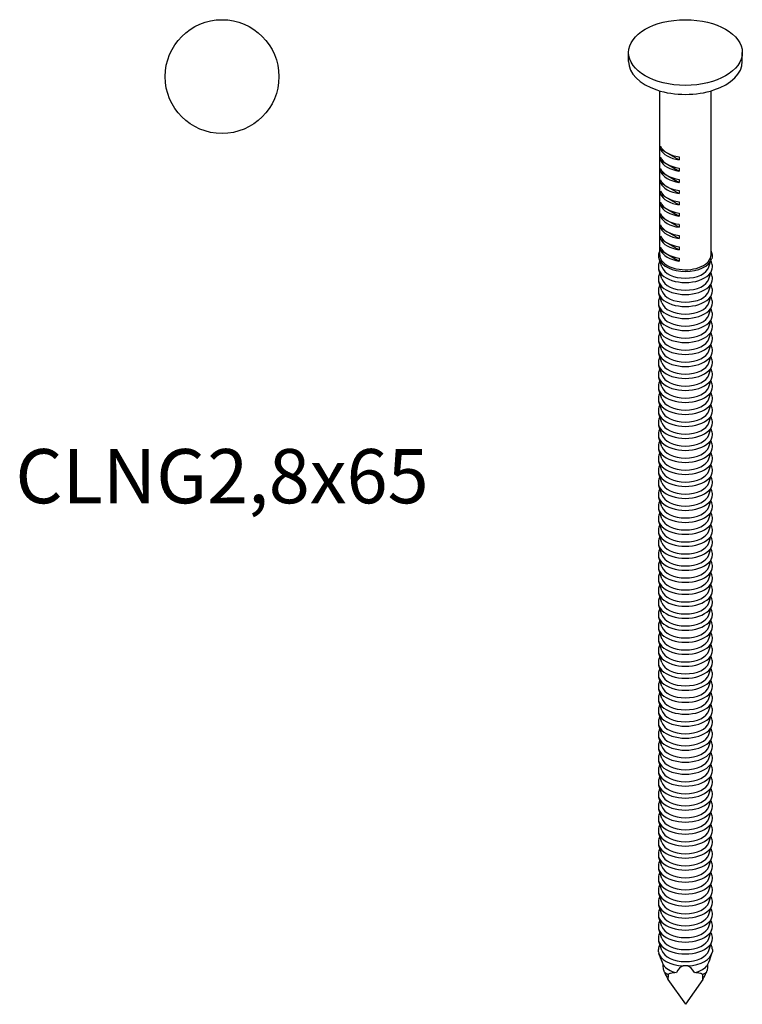
# Model space of a CAD drawing. Units: millimetres. Extents: x -11 to 28, y -136 to 0.
# Drawn here: x -11 to 28, y -136 to -83 of the extents above; entities that cross this region are included whole.
import ezdxf

# ---------------------------------------------------------------- set-up
doc = ezdxf.new("R2010")
doc.units = ezdxf.units.MM
doc.styles.get("Standard").update_dxf_attribs({"font": 'arial.ttf'})

# ---------------------------------------------------------------- blocks, each defined once
blk = doc.blocks.new('CLNG28x65-Top')
blk.add_circle((0, 0), 3.1)
blk = doc.blocks.new('CLNG28x65-ISO')
for p, q in [((-3.1, 25.434), (-3.1, 25.924)), ((3.1, 25.434), (3.1, 25.924)), ((-1.4, 14.901), (-1.4, 23.837)), ((1.4, 14.901), (1.4, 23.837)), ((-1.358, 20.666), (-1.358, 20.829)), ((-1.358, 20.666), (-0.339, 20.077)), ((-1.358, 20.054), (-1.358, 20.217)), ((-1.358, 20.054), (-0.339, 19.465)), ((-0.339, 20.24), (-0.339, 20.077)), ((-1.358, 19.441), (-1.358, 19.605)), ((-1.358, 19.441), (-0.339, 18.852)), ((-0.339, 19.628), (-0.339, 19.465)), ((-1.358, 18.829), (-1.358, 18.992)), ((-1.358, 18.829), (-0.339, 18.24)), ((-0.339, 19.016), (-0.339, 18.852)), ((-1.358, 18.216), (-1.358, 18.38)), ((-0.339, 18.403), (-0.339, 18.24)), ((-1.358, 18.216), (-0.339, 17.628)), ((-1.358, 17.604), (-1.358, 17.767)), ((-0.339, 17.791), (-0.339, 17.628)), ((-1.358, 17.604), (-0.339, 17.015)), ((-0.339, 17.179), (-0.339, 17.015)), ((-1.358, 16.992), (-1.358, 17.155)), ((-1.358, 16.992), (-0.339, 16.403)), ((-1.358, 16.379), (-1.358, 16.543)), ((-1.358, 16.379), (-0.339, 15.791)), ((-0.339, 16.566), (-0.339, 16.403)), ((-1.358, 15.767), (-1.358, 15.93)), ((-1.358, 15.767), (-0.339, 15.178)), ((-0.339, 15.954), (-0.339, 15.791)), ((-1.358, 15.155), (-1.358, 15.318)), ((-1.358, 15.155), (-0.339, 14.566)), ((-0.339, 15.342), (-0.339, 15.178)), ((-1.283, 14.244), (-1.429, 14.683)), ((-0.339, 14.729), (-0.339, 14.566)), ((1.283, 14.244), (1.429, 14.683)), ((-1.283, 13.591), (-1.448, 14.087)), ((1.283, 13.591), (1.448, 14.087)), ((-1.283, 12.937), (-1.448, 13.433)), ((1.283, 12.937), (1.448, 13.433)), ((-1.283, 12.284), (-1.448, 12.78)), ((1.283, 12.284), (1.448, 12.78)), ((-1.283, 11.631), (-1.448, 12.127)), ((1.283, 11.631), (1.448, 12.127)), ((-1.283, 10.978), (-1.448, 11.474)), ((1.283, 10.978), (1.448, 11.474)), ((-1.283, 10.325), (-1.448, 10.821)), ((1.283, 10.325), (1.448, 10.821)), ((-1.283, 9.671), (-1.448, 10.167)), ((1.283, 9.671), (1.448, 10.167)), ((-1.283, 9.018), (-1.448, 9.514)), ((1.283, 9.018), (1.448, 9.514)), ((-1.283, 8.365), (-1.448, 8.861)), ((1.283, 8.365), (1.448, 8.861)), ((-1.283, 7.712), (-1.448, 8.208)), ((1.283, 7.712), (1.448, 8.208)), ((-1.283, 7.059), (-1.448, 7.555)), ((1.283, 7.059), (1.448, 7.555)), ((-1.283, 6.405), (-1.448, 6.901)), ((1.283, 6.405), (1.448, 6.901)), ((-1.283, 5.752), (-1.448, 6.248)), ((1.283, 5.752), (1.448, 6.248)), ((-1.283, 5.099), (-1.448, 5.595)), ((1.283, 5.099), (1.448, 5.595)), ((-1.283, 4.446), (-1.448, 4.942)), ((1.283, 4.446), (1.448, 4.942)), ((-1.283, 3.793), (-1.448, 4.289)), ((1.283, 3.793), (1.448, 4.289)), ((-1.283, 3.139), (-1.448, 3.635)), ((1.283, 3.139), (1.448, 3.635)), ((-1.283, 2.486), (-1.448, 2.982)), ((1.283, 2.486), (1.448, 2.982)), ((-1.283, 1.833), (-1.448, 2.329)), ((1.283, 1.833), (1.448, 2.329)), ((-1.283, 1.18), (-1.448, 1.676)), ((1.283, 1.18), (1.448, 1.676)), ((-1.283, 0.527), (-1.448, 1.023)), ((1.283, 0.527), (1.448, 1.023)), ((-1.283, -0.127), (-1.448, 0.369)), ((1.283, -0.127), (1.448, 0.369)), ((-1.283, -0.78), (-1.448, -0.284)), ((1.283, -0.78), (1.448, -0.284)), ((-1.283, -1.433), (-1.448, -0.937)), ((1.283, -1.433), (1.448, -0.937)), ((-1.283, -2.086), (-1.448, -1.59)), ((1.283, -2.086), (1.448, -1.59)), ((-1.283, -2.739), (-1.448, -2.243)), ((1.283, -2.739), (1.448, -2.243)), ((-1.283, -3.393), (-1.448, -2.897)), ((1.283, -3.393), (1.448, -2.897)), ((-1.283, -4.046), (-1.448, -3.55)), ((1.283, -4.046), (1.448, -3.55)), ((-1.283, -4.699), (-1.448, -4.203)), ((1.283, -4.699), (1.448, -4.203)), ((-1.283, -5.352), (-1.448, -4.856)), ((1.283, -5.352), (1.448, -4.856)), ((-1.283, -6.005), (-1.448, -5.509)), ((1.283, -6.005), (1.448, -5.509)), ((-1.283, -6.659), (-1.448, -6.163)), ((1.283, -6.659), (1.448, -6.163)), ((-1.283, -7.312), (-1.448, -6.816)), ((1.283, -7.312), (1.448, -6.816)), ((-1.283, -7.965), (-1.448, -7.469)), ((1.283, -7.965), (1.448, -7.469)), ((-1.283, -8.618), (-1.448, -8.122)), ((1.283, -8.618), (1.448, -8.122)), ((-1.283, -9.271), (-1.448, -8.775)), ((1.283, -9.271), (1.448, -8.775)), ((-1.283, -9.925), (-1.448, -9.429)), ((1.283, -9.925), (1.448, -9.429)), ((-1.283, -10.578), (-1.448, -10.082)), ((1.283, -10.578), (1.448, -10.082)), ((-1.283, -11.231), (-1.448, -10.735)), ((1.283, -11.231), (1.448, -10.735)), ((-1.283, -11.884), (-1.448, -11.388)), ((1.283, -11.884), (1.448, -11.388)), ((-1.283, -12.537), (-1.448, -12.041)), ((1.283, -12.537), (1.448, -12.041)), ((-1.283, -13.19), (-1.448, -12.695)), ((1.283, -13.19), (1.448, -12.695)), ((-1.283, -13.844), (-1.448, -13.348)), ((1.283, -13.844), (1.448, -13.348)), ((-1.283, -14.497), (-1.448, -14.001)), ((1.283, -14.497), (1.448, -14.001)), ((-1.283, -15.15), (-1.448, -14.654)), ((1.283, -15.15), (1.448, -14.654)), ((-1.283, -15.803), (-1.448, -15.307)), ((1.283, -15.803), (1.448, -15.307)), ((-1.283, -16.456), (-1.448, -15.961)), ((1.283, -16.456), (1.448, -15.961)), ((-1.283, -17.11), (-1.448, -16.614)), ((1.283, -17.11), (1.448, -16.614)), ((-1.283, -17.763), (-1.448, -17.267)), ((1.283, -17.763), (1.448, -17.267)), ((-1.283, -18.416), (-1.448, -17.92)), ((1.283, -18.416), (1.448, -17.92)), ((-1.283, -19.069), (-1.448, -18.573)), ((1.283, -19.069), (1.448, -18.573)), ((-1.283, -19.722), (-1.448, -19.227)), ((1.283, -19.722), (1.448, -19.227)), ((-1.283, -20.376), (-1.448, -19.88)), ((1.283, -20.376), (1.448, -19.88)), ((-1.283, -21.029), (-1.448, -20.533)), ((1.283, -21.029), (1.448, -20.533)), ((-1.283, -21.682), (-1.448, -21.186)), ((1.283, -21.682), (1.448, -21.186)), ((-1.283, -22.335), (-1.448, -21.839)), ((1.283, -22.335), (1.448, -21.839)), ((-1.283, -22.988), (-1.448, -22.493)), ((1.283, -22.988), (1.448, -22.493)), ((-1.409, -23.262), (-1.448, -23.146)), ((1.409, -23.262), (1.448, -23.146)), ((-0.956, -24.563), (0, -25.924)), ((0.956, -24.563), (0, -25.924))]:
    blk.add_line(p, q)
blk.add_ellipse((0, 25.924), major_axis=(3.1, 0), ratio=0.57735)
for centre, major_axis, ratio, start_param, end_param in [((0, 25.434), (-3.1, 0), 0.57735, 0, 3.141593), ((0, 21.025), (-1.4, 0), 0.57735, 0.244299, 1.326498), ((0, 20.861), (-1.4, 0), 0.57735, 0.244299, 1.326498), ((0, 20.412), (-1.4, 0), 0.57735, 0.244299, 1.326498), ((0, 20.249), (-1.4, 0), 0.57735, 0.244299, 1.326498), ((0, 19.8), (-1.4, 0), 0.57735, 0.244299, 1.326498), ((0, 19.637), (-1.4, 0), 0.57735, 0.244299, 1.326498), ((0, 19.188), (-1.4, 0), 0.57735, 0.244299, 1.326498), ((0, 19.024), (-1.4, 0), 0.57735, 0.244299, 1.326498), ((0, 18.575), (-1.4, 0), 0.57735, 0.244299, 1.326498), ((0, 18.412), (-1.4, 0), 0.57735, 0.244299, 1.326498), ((0, 17.963), (-1.4, 0), 0.57735, 0.244299, 1.326498), ((0, 17.8), (-1.4, 0), 0.57735, 0.244299, 1.326498), ((0, 17.351), (-1.4, 0), 0.57735, 0.244299, 1.326498), ((0, 17.187), (-1.4, 0), 0.57735, 0.244299, 1.326498), ((0, 16.738), (-1.4, 0), 0.57735, 0.244299, 1.326498), ((0, 16.575), (-1.4, 0), 0.57735, 0.244299, 1.326498), ((0, 16.126), (-1.4, 0), 0.57735, 0.244299, 1.326498), ((0, 15.963), (-1.4, 0), 0.57735, 0.244299, 1.326498), ((0, 15.513), (-1.4, 0), 0.57735, 0.244299, 1.326498), ((0, 15.35), (-1.4, 0), 0.57735, 0.244299, 1.326498), ((0, 14.842), (-1.456, 0), 0.57735, 0.190621, 2.950972), ((0, 14.901), (-1.4, 0), 0.57735, 0, 0.244299), ((0, 14.901), (-1.4, 0), 0.57735, 0.244299, 1.326498), ((0, 14.901), (1.4, 0), 0.57735, 4.46809, 6.283185), ((0, 14.248), (-1.475, 0), 0.57735, 0, 3.141593), ((0, 14.387), (-1.306, 0), 0.57735, 0.190621, 2.950972), ((0, 13.595), (-1.475, 0), 0.57735, 0, 3.141593), ((0, 13.733), (-1.306, 0), 0.57735, 0.190621, 2.950972), ((0, 12.941), (-1.475, 0), 0.57735, 0, 3.141593), ((0, 13.08), (-1.306, 0), 0.57735, 0.190621, 2.950972), ((0, 12.288), (-1.475, 0), 0.57735, 0, 3.141593), ((0, 12.427), (-1.306, 0), 0.57735, 0.190621, 2.950972), ((0, 11.635), (-1.475, 0), 0.57735, 0, 3.141593), ((0, 11.774), (-1.306, 0), 0.57735, 0.190621, 2.950972), ((0, 10.982), (-1.475, 0), 0.57735, 0, 3.141593), ((0, 11.121), (-1.306, 0), 0.57735, 0.190621, 2.950972), ((0, 10.329), (-1.475, 0), 0.57735, 0, 3.141593), ((0, 10.467), (-1.306, 0), 0.57735, 0.190621, 2.950972), ((0, 9.675), (-1.475, 0), 0.57735, 0, 3.141593), ((0, 9.814), (-1.306, 0), 0.57735, 0.190621, 2.950972), ((0, 9.022), (-1.475, 0), 0.57735, 0, 3.141593), ((0, 9.161), (-1.306, 0), 0.57735, 0.190621, 2.950972), ((0, 8.369), (-1.475, 0), 0.57735, 0, 3.141593), ((0, 8.508), (-1.306, 0), 0.57735, 0.190621, 2.950972), ((0, 7.716), (-1.475, 0), 0.57735, 0, 3.141593), ((0, 7.855), (-1.306, 0), 0.57735, 0.190621, 2.950972), ((0, 7.063), (-1.475, 0), 0.57735, 0, 3.141593), ((0, 7.201), (-1.306, 0), 0.57735, 0.190621, 2.950972), ((0, 6.409), (-1.475, 0), 0.57735, 0, 3.141593), ((0, 6.548), (-1.306, 0), 0.57735, 0.190621, 2.950972), ((0, 5.756), (-1.475, 0), 0.57735, 0, 3.141593), ((0, 5.895), (-1.306, 0), 0.57735, 0.190621, 2.950972), ((0, 5.103), (-1.475, 0), 0.57735, 0, 3.141593), ((0, 5.242), (-1.306, 0), 0.57735, 0.190621, 2.950972), ((0, 4.45), (-1.475, 0), 0.57735, 0, 3.141593), ((0, 4.589), (-1.306, 0), 0.57735, 0.190621, 2.950972), ((0, 3.797), (-1.475, 0), 0.57735, 0, 3.141593), ((0, 3.936), (-1.306, 0), 0.57735, 0.190621, 2.950972), ((0, 3.144), (-1.475, 0), 0.57735, 0, 3.141593), ((0, 3.282), (-1.306, 0), 0.57735, 0.190621, 2.950972), ((0, 2.49), (-1.475, 0), 0.57735, 0, 3.141593), ((0, 2.629), (-1.306, 0), 0.57735, 0.190621, 2.950972), ((0, 1.837), (-1.475, 0), 0.57735, 0, 3.141593), ((0, 1.976), (-1.306, 0), 0.57735, 0.190621, 2.950972), ((0, 1.184), (-1.475, 0), 0.57735, 0, 3.141593), ((0, 1.323), (-1.306, 0), 0.57735, 0.190621, 2.950972), ((0, 0.531), (-1.475, 0), 0.57735, 0, 3.141593), ((0, 0.67), (-1.306, 0), 0.57735, 0.190621, 2.950972), ((0, -0.122), (-1.475, 0), 0.57735, 0, 3.141593), ((0, 0.016), (-1.306, 0), 0.57735, 0.190621, 2.950972), ((0, -0.776), (-1.475, 0), 0.57735, 0, 3.141593), ((0, -0.637), (-1.306, 0), 0.57735, 0.190621, 2.950972), ((0, -1.429), (-1.475, 0), 0.57735, 0, 3.141593), ((0, -1.29), (-1.306, 0), 0.57735, 0.190621, 2.950972), ((0, -2.082), (-1.475, 0), 0.57735, 0, 3.141593), ((0, -1.943), (-1.306, 0), 0.57735, 0.190621, 2.950972), ((0, -2.735), (-1.475, 0), 0.57735, 0, 3.141593), ((0, -2.596), (-1.306, 0), 0.57735, 0.190621, 2.950972), ((0, -3.388), (-1.475, 0), 0.57735, 0, 3.141593), ((0, -3.25), (-1.306, 0), 0.57735, 0.190621, 2.950972), ((0, -4.042), (-1.475, 0), 0.57735, 0, 3.141593), ((0, -3.903), (-1.306, 0), 0.57735, 0.190621, 2.950972), ((0, -4.695), (-1.475, 0), 0.57735, 0, 3.141593), ((0, -4.556), (-1.306, 0), 0.57735, 0.190621, 2.950972), ((0, -5.348), (-1.475, 0), 0.57735, 0, 3.141593), ((0, -5.209), (-1.306, 0), 0.57735, 0.190621, 2.950972), ((0, -6.001), (-1.475, 0), 0.57735, 0, 3.141593), ((0, -5.862), (-1.306, 0), 0.57735, 0.190621, 2.950972), ((0, -6.654), (-1.475, 0), 0.57735, 0, 3.141593), ((0, -6.516), (-1.306, 0), 0.57735, 0.190621, 2.950972), ((0, -7.308), (-1.475, 0), 0.57735, 0, 3.141593), ((0, -7.169), (-1.306, 0), 0.57735, 0.190621, 2.950972), ((0, -7.961), (-1.475, 0), 0.57735, 0, 3.141593), ((0, -7.822), (-1.306, 0), 0.57735, 0.190621, 2.950972), ((0, -8.614), (-1.475, 0), 0.57735, 0, 3.141593), ((0, -8.475), (-1.306, 0), 0.57735, 0.190621, 2.950972), ((0, -9.267), (-1.475, 0), 0.57735, 0, 3.141593), ((0, -9.128), (-1.306, 0), 0.57735, 0.190621, 2.950972), ((0, -9.92), (-1.475, 0), 0.57735, 0, 3.141593), ((0, -9.782), (-1.306, 0), 0.57735, 0.190621, 2.950972), ((0, -10.574), (-1.475, 0), 0.57735, 0, 3.141593), ((0, -10.435), (-1.306, 0), 0.57735, 0.190621, 2.950972), ((0, -11.227), (-1.475, 0), 0.57735, 0, 3.141593), ((0, -11.088), (-1.306, 0), 0.57735, 0.190621, 2.950972), ((0, -11.88), (-1.475, 0), 0.57735, 0, 3.141593), ((0, -11.741), (-1.306, 0), 0.57735, 0.190621, 2.950972), ((0, -12.533), (-1.475, 0), 0.57735, 0, 3.141593), ((0, -12.394), (-1.306, 0), 0.57735, 0.190621, 2.950972), ((0, -13.186), (-1.475, 0), 0.57735, 0, 3.141593), ((0, -13.048), (-1.306, 0), 0.57735, 0.190621, 2.950972), ((0, -13.84), (-1.475, 0), 0.57735, 0, 3.141593), ((0, -13.701), (-1.306, 0), 0.57735, 0.190621, 2.950972), ((0, -14.493), (-1.475, 0), 0.57735, 0, 3.141593), ((0, -14.354), (-1.306, 0), 0.57735, 0.190621, 2.950972), ((0, -15.146), (-1.475, 0), 0.57735, 0, 3.141593), ((0, -15.007), (-1.306, 0), 0.57735, 0.190621, 2.950972), ((0, -15.799), (-1.475, 0), 0.57735, 0, 3.141593), ((0, -15.66), (-1.306, 0), 0.57735, 0.190621, 2.950972), ((0, -16.452), (-1.475, 0), 0.57735, 0, 3.141593), ((0, -16.314), (-1.306, 0), 0.57735, 0.190621, 2.950972), ((0, -17.106), (-1.475, 0), 0.57735, 0, 3.141593), ((0, -16.967), (-1.306, 0), 0.57735, 0.190621, 2.950972), ((0, -17.759), (-1.475, 0), 0.57735, 0, 3.141593), ((0, -17.62), (-1.306, 0), 0.57735, 0.190621, 2.950972), ((0, -18.412), (-1.475, 0), 0.57735, 0, 3.141593), ((0, -18.273), (-1.306, 0), 0.57735, 0.190621, 2.950972), ((0, -19.065), (-1.475, 0), 0.57735, 0, 3.141593), ((0, -18.926), (-1.306, 0), 0.57735, 0.190621, 2.950972), ((0, -19.718), (-1.475, 0), 0.57735, 0, 3.141593), ((0, -19.58), (-1.306, 0), 0.57735, 0.190621, 2.950972), ((0, -20.372), (-1.475, 0), 0.57735, 0, 3.141593), ((0, -20.233), (-1.306, 0), 0.57735, 0.190621, 2.950972), ((0, -21.025), (-1.475, 0), 0.57735, 0, 3.141593), ((0, -20.886), (-1.306, 0), 0.57735, 0.190621, 2.950972), ((0, -21.678), (-1.475, 0), 0.57735, 0, 3.141593), ((0, -21.539), (-1.306, 0), 0.57735, 0.190621, 2.950972), ((0, -22.331), (-1.475, 0), 0.57735, 0, 3.141593), ((0, -22.192), (-1.306, 0), 0.57735, 0.190621, 2.950972), ((0, -22.984), (-1.475, 0), 0.57735, 0.084848, 1.485949), ((0, -22.846), (-1.306, 0), 0.57735, 0.190621, 2.950972), ((0, -22.984), (1.475, 0), 0.57735, 4.797237, 6.198338), ((-0.588, -24.747), (-0.883, 1.834), 0.084533, 0.587511, 0.974835), ((0.588, -24.747), (0.883, 1.834), 0.084533, 5.30835, 5.695675), ((0, -23.499), (-1.306, 0), 0.57735, 0.381065, 1.189731), ((0, -25.087), (0, 1.276), 0.530325, 0.185847, 0.801076), ((0, -25.087), (0, 1.276), 0.530325, 5.482109, 6.097338), ((0, -23.499), (1.306, 0), 0.57735, 5.093454, 5.90212), ((-0.836, -24.252), (-1.254, 2.604), 0.084533, 1.500686, 1.649679), ((0, -23.638), (1.475, 0), 0.57735, 3.825706, 4.028276), ((0, -24.735), (0, 1.811), 0.530325, 1.326927, 1.47592), ((0, -23.638), (1.475, 0), 0.57735, 5.396502, 5.599072), ((0, -24.735), (0, 1.811), 0.530325, 4.807266, 4.956258), ((0.836, -24.252), (1.254, 2.604), 0.084533, 4.633507, 4.782499)]:
    blk.add_ellipse(centre, major_axis=major_axis, ratio=ratio, start_param=start_param, end_param=end_param)
for points, knots in [([(-1.429, 14.683), (-1.459, 14.772), (-1.465, 14.866), (-1.438, 15.004), (-1.422, 15.051), (-1.4, 15.097)], [2.1655735, 2.1655735, 2.1655735, 2.1655735, 2.469482, 2.469482, 2.6290369, 2.6290369, 2.6290369, 2.6290369]), ([(1.4, 15.097), (1.419, 15.058), (1.434, 15.017), (1.464, 14.886), (1.462, 14.793), (1.434, 14.697), (1.432, 14.69), (1.429, 14.683)], [5.2249447, 5.2249447, 5.2249447, 5.2249447, 5.363151, 5.363151, 5.6638405, 5.6638405, 5.6884082, 5.6884082, 5.6884082, 5.6884082]), ([(-1.389, 14.564), (-1.402, 14.542), (-1.413, 14.52), (-1.457, 14.418), (-1.475, 14.333), (-1.475, 14.248)], [3.6131905, 3.6131905, 3.6131905, 3.6131905, 3.6832786, 3.6832786, 3.9269908, 3.9269908, 3.9269908, 3.9269908]), ([(1.475, 14.248), (1.475, 14.34), (1.453, 14.432), (1.406, 14.532), (1.398, 14.548), (1.389, 14.564)], [0.7853982, 0.7853982, 0.7853982, 0.7853982, 1.048884, 1.048884, 1.0991985, 1.0991985, 1.0991985, 1.0991985]), ([(-1.389, 13.911), (-1.402, 13.889), (-1.413, 13.866), (-1.457, 13.765), (-1.475, 13.68), (-1.475, 13.595)], [3.6131905, 3.6131905, 3.6131905, 3.6131905, 3.6832786, 3.6832786, 3.9269908, 3.9269908, 3.9269908, 3.9269908]), ([(1.475, 13.595), (1.475, 13.687), (1.453, 13.778), (1.406, 13.879), (1.398, 13.895), (1.389, 13.911)], [0.7853982, 0.7853982, 0.7853982, 0.7853982, 1.048884, 1.048884, 1.0991985, 1.0991985, 1.0991985, 1.0991985]), ([(-1.389, 13.257), (-1.402, 13.236), (-1.413, 13.213), (-1.457, 13.111), (-1.475, 13.027), (-1.475, 12.941)], [3.6131905, 3.6131905, 3.6131905, 3.6131905, 3.6832786, 3.6832786, 3.9269908, 3.9269908, 3.9269908, 3.9269908]), ([(1.475, 12.941), (1.475, 13.034), (1.453, 13.125), (1.406, 13.226), (1.398, 13.242), (1.389, 13.257)], [0.7853982, 0.7853982, 0.7853982, 0.7853982, 1.048884, 1.048884, 1.0991985, 1.0991985, 1.0991985, 1.0991985]), ([(-1.389, 12.604), (-1.402, 12.582), (-1.413, 12.56), (-1.457, 12.458), (-1.475, 12.373), (-1.475, 12.288)], [3.6131905, 3.6131905, 3.6131905, 3.6131905, 3.6832786, 3.6832786, 3.9269908, 3.9269908, 3.9269908, 3.9269908]), ([(1.475, 12.288), (1.475, 12.38), (1.453, 12.472), (1.406, 12.573), (1.398, 12.589), (1.389, 12.604)], [0.7853982, 0.7853982, 0.7853982, 0.7853982, 1.048884, 1.048884, 1.0991985, 1.0991985, 1.0991985, 1.0991985]), ([(-1.389, 11.951), (-1.402, 11.929), (-1.413, 11.907), (-1.457, 11.805), (-1.475, 11.72), (-1.475, 11.635)], [3.6131905, 3.6131905, 3.6131905, 3.6131905, 3.6832786, 3.6832786, 3.9269908, 3.9269908, 3.9269908, 3.9269908]), ([(1.475, 11.635), (1.475, 11.727), (1.453, 11.819), (1.406, 11.919), (1.398, 11.935), (1.389, 11.951)], [0.7853982, 0.7853982, 0.7853982, 0.7853982, 1.048884, 1.048884, 1.0991985, 1.0991985, 1.0991985, 1.0991985]), ([(-1.389, 11.298), (-1.402, 11.276), (-1.413, 11.254), (-1.457, 11.152), (-1.475, 11.067), (-1.475, 10.982)], [3.6131905, 3.6131905, 3.6131905, 3.6131905, 3.6832786, 3.6832786, 3.9269908, 3.9269908, 3.9269908, 3.9269908]), ([(1.475, 10.982), (1.475, 11.074), (1.453, 11.166), (1.406, 11.266), (1.398, 11.282), (1.389, 11.298)], [0.7853982, 0.7853982, 0.7853982, 0.7853982, 1.048884, 1.048884, 1.0991985, 1.0991985, 1.0991985, 1.0991985]), ([(-1.389, 10.645), (-1.402, 10.623), (-1.413, 10.6), (-1.457, 10.499), (-1.475, 10.414), (-1.475, 10.329)], [3.6131905, 3.6131905, 3.6131905, 3.6131905, 3.6832786, 3.6832786, 3.9269908, 3.9269908, 3.9269908, 3.9269908]), ([(1.475, 10.329), (1.475, 10.421), (1.453, 10.512), (1.406, 10.613), (1.398, 10.629), (1.389, 10.645)], [0.7853982, 0.7853982, 0.7853982, 0.7853982, 1.048884, 1.048884, 1.0991985, 1.0991985, 1.0991985, 1.0991985]), ([(-1.389, 9.991), (-1.402, 9.97), (-1.413, 9.947), (-1.457, 9.845), (-1.475, 9.761), (-1.475, 9.675)], [3.6131905, 3.6131905, 3.6131905, 3.6131905, 3.6832786, 3.6832786, 3.9269908, 3.9269908, 3.9269908, 3.9269908]), ([(1.475, 9.675), (1.475, 9.768), (1.453, 9.859), (1.406, 9.96), (1.398, 9.976), (1.389, 9.991)], [0.7853982, 0.7853982, 0.7853982, 0.7853982, 1.048884, 1.048884, 1.0991985, 1.0991985, 1.0991985, 1.0991985]), ([(-1.389, 9.338), (-1.402, 9.316), (-1.413, 9.294), (-1.457, 9.192), (-1.475, 9.107), (-1.475, 9.022)], [3.6131905, 3.6131905, 3.6131905, 3.6131905, 3.6832786, 3.6832786, 3.9269908, 3.9269908, 3.9269908, 3.9269908]), ([(1.475, 9.022), (1.475, 9.114), (1.453, 9.206), (1.406, 9.307), (1.398, 9.323), (1.389, 9.338)], [0.7853982, 0.7853982, 0.7853982, 0.7853982, 1.048884, 1.048884, 1.0991985, 1.0991985, 1.0991985, 1.0991985]), ([(-1.389, 8.685), (-1.402, 8.663), (-1.413, 8.641), (-1.457, 8.539), (-1.475, 8.454), (-1.475, 8.369)], [3.6131905, 3.6131905, 3.6131905, 3.6131905, 3.6832786, 3.6832786, 3.9269908, 3.9269908, 3.9269908, 3.9269908]), ([(1.475, 8.369), (1.475, 8.461), (1.453, 8.553), (1.406, 8.653), (1.398, 8.669), (1.389, 8.685)], [0.7853982, 0.7853982, 0.7853982, 0.7853982, 1.048884, 1.048884, 1.0991985, 1.0991985, 1.0991985, 1.0991985]), ([(-1.389, 8.032), (-1.402, 8.01), (-1.413, 7.988), (-1.457, 7.886), (-1.475, 7.801), (-1.475, 7.716)], [3.6131905, 3.6131905, 3.6131905, 3.6131905, 3.6832786, 3.6832786, 3.9269908, 3.9269908, 3.9269908, 3.9269908]), ([(1.475, 7.716), (1.475, 7.808), (1.453, 7.9), (1.406, 8), (1.398, 8.016), (1.389, 8.032)], [0.7853982, 0.7853982, 0.7853982, 0.7853982, 1.048884, 1.048884, 1.0991985, 1.0991985, 1.0991985, 1.0991985]), ([(-1.389, 7.379), (-1.402, 7.357), (-1.413, 7.334), (-1.457, 7.233), (-1.475, 7.148), (-1.475, 7.063)], [3.6131905, 3.6131905, 3.6131905, 3.6131905, 3.6832786, 3.6832786, 3.9269908, 3.9269908, 3.9269908, 3.9269908]), ([(1.475, 7.063), (1.475, 7.155), (1.453, 7.246), (1.406, 7.347), (1.398, 7.363), (1.389, 7.379)], [0.7853982, 0.7853982, 0.7853982, 0.7853982, 1.048884, 1.048884, 1.0991985, 1.0991985, 1.0991985, 1.0991985]), ([(-1.389, 6.725), (-1.402, 6.704), (-1.413, 6.681), (-1.457, 6.579), (-1.475, 6.495), (-1.475, 6.409)], [3.6131905, 3.6131905, 3.6131905, 3.6131905, 3.6832786, 3.6832786, 3.9269908, 3.9269908, 3.9269908, 3.9269908]), ([(1.475, 6.409), (1.475, 6.502), (1.453, 6.593), (1.406, 6.694), (1.398, 6.71), (1.389, 6.725)], [0.7853982, 0.7853982, 0.7853982, 0.7853982, 1.048884, 1.048884, 1.0991985, 1.0991985, 1.0991985, 1.0991985]), ([(-1.389, 6.072), (-1.402, 6.05), (-1.413, 6.028), (-1.457, 5.926), (-1.475, 5.841), (-1.475, 5.756)], [3.6131905, 3.6131905, 3.6131905, 3.6131905, 3.6832786, 3.6832786, 3.9269908, 3.9269908, 3.9269908, 3.9269908]), ([(1.475, 5.756), (1.475, 5.848), (1.453, 5.94), (1.406, 6.041), (1.398, 6.057), (1.389, 6.072)], [0.7853982, 0.7853982, 0.7853982, 0.7853982, 1.048884, 1.048884, 1.0991985, 1.0991985, 1.0991985, 1.0991985]), ([(-1.389, 5.419), (-1.402, 5.397), (-1.413, 5.375), (-1.457, 5.273), (-1.475, 5.188), (-1.475, 5.103)], [3.6131905, 3.6131905, 3.6131905, 3.6131905, 3.6832786, 3.6832786, 3.9269908, 3.9269908, 3.9269908, 3.9269908]), ([(1.475, 5.103), (1.475, 5.195), (1.453, 5.287), (1.406, 5.387), (1.398, 5.403), (1.389, 5.419)], [0.7853982, 0.7853982, 0.7853982, 0.7853982, 1.048884, 1.048884, 1.0991985, 1.0991985, 1.0991985, 1.0991985]), ([(-1.389, 4.766), (-1.402, 4.744), (-1.413, 4.722), (-1.457, 4.62), (-1.475, 4.535), (-1.475, 4.45)], [3.6131905, 3.6131905, 3.6131905, 3.6131905, 3.6832786, 3.6832786, 3.9269908, 3.9269908, 3.9269908, 3.9269908]), ([(1.475, 4.45), (1.475, 4.542), (1.453, 4.634), (1.406, 4.734), (1.398, 4.75), (1.389, 4.766)], [0.7853982, 0.7853982, 0.7853982, 0.7853982, 1.048884, 1.048884, 1.0991985, 1.0991985, 1.0991985, 1.0991985]), ([(-1.389, 4.113), (-1.402, 4.091), (-1.413, 4.069), (-1.457, 3.967), (-1.475, 3.882), (-1.475, 3.797)], [3.6131905, 3.6131905, 3.6131905, 3.6131905, 3.6832786, 3.6832786, 3.9269908, 3.9269908, 3.9269908, 3.9269908]), ([(1.475, 3.797), (1.475, 3.889), (1.453, 3.98), (1.406, 4.081), (1.398, 4.097), (1.389, 4.113)], [0.7853982, 0.7853982, 0.7853982, 0.7853982, 1.048884, 1.048884, 1.0991985, 1.0991985, 1.0991985, 1.0991985]), ([(-1.389, 3.459), (-1.402, 3.438), (-1.413, 3.415), (-1.457, 3.313), (-1.475, 3.229), (-1.475, 3.144)], [3.6131905, 3.6131905, 3.6131905, 3.6131905, 3.6832786, 3.6832786, 3.9269908, 3.9269908, 3.9269908, 3.9269908]), ([(1.475, 3.144), (1.475, 3.236), (1.453, 3.327), (1.406, 3.428), (1.398, 3.444), (1.389, 3.459)], [0.7853982, 0.7853982, 0.7853982, 0.7853982, 1.048884, 1.048884, 1.0991985, 1.0991985, 1.0991985, 1.0991985]), ([(-1.389, 2.806), (-1.402, 2.784), (-1.413, 2.762), (-1.457, 2.66), (-1.475, 2.575), (-1.475, 2.49)], [3.6131905, 3.6131905, 3.6131905, 3.6131905, 3.6832786, 3.6832786, 3.9269908, 3.9269908, 3.9269908, 3.9269908]), ([(1.475, 2.49), (1.475, 2.582), (1.453, 2.674), (1.406, 2.775), (1.398, 2.791), (1.389, 2.806)], [0.7853982, 0.7853982, 0.7853982, 0.7853982, 1.048884, 1.048884, 1.0991985, 1.0991985, 1.0991985, 1.0991985]), ([(-1.389, 2.153), (-1.402, 2.131), (-1.413, 2.109), (-1.457, 2.007), (-1.475, 1.922), (-1.475, 1.837)], [3.6131905, 3.6131905, 3.6131905, 3.6131905, 3.6832786, 3.6832786, 3.9269908, 3.9269908, 3.9269908, 3.9269908]), ([(1.475, 1.837), (1.475, 1.929), (1.453, 2.021), (1.406, 2.121), (1.398, 2.137), (1.389, 2.153)], [0.7853982, 0.7853982, 0.7853982, 0.7853982, 1.048884, 1.048884, 1.0991985, 1.0991985, 1.0991985, 1.0991985]), ([(-1.389, 1.5), (-1.402, 1.478), (-1.413, 1.456), (-1.457, 1.354), (-1.475, 1.269), (-1.475, 1.184)], [3.6131905, 3.6131905, 3.6131905, 3.6131905, 3.6832786, 3.6832786, 3.9269908, 3.9269908, 3.9269908, 3.9269908]), ([(1.475, 1.184), (1.475, 1.276), (1.453, 1.368), (1.406, 1.468), (1.398, 1.484), (1.389, 1.5)], [0.7853982, 0.7853982, 0.7853982, 0.7853982, 1.048884, 1.048884, 1.0991985, 1.0991985, 1.0991985, 1.0991985]), ([(-1.389, 0.847), (-1.402, 0.825), (-1.413, 0.803), (-1.457, 0.701), (-1.475, 0.616), (-1.475, 0.531)], [3.6131905, 3.6131905, 3.6131905, 3.6131905, 3.6832786, 3.6832786, 3.9269908, 3.9269908, 3.9269908, 3.9269908]), ([(1.475, 0.531), (1.475, 0.623), (1.453, 0.714), (1.406, 0.815), (1.398, 0.831), (1.389, 0.847)], [0.7853982, 0.7853982, 0.7853982, 0.7853982, 1.048884, 1.048884, 1.0991985, 1.0991985, 1.0991985, 1.0991985]), ([(-1.389, 0.193), (-1.402, 0.172), (-1.413, 0.149), (-1.457, 0.048), (-1.475, -0.037), (-1.475, -0.122)], [3.6131905, 3.6131905, 3.6131905, 3.6131905, 3.6832786, 3.6832786, 3.9269908, 3.9269908, 3.9269908, 3.9269908]), ([(1.475, -0.122), (1.475, -0.03), (1.453, 0.061), (1.406, 0.162), (1.398, 0.178), (1.389, 0.193)], [0.7853982, 0.7853982, 0.7853982, 0.7853982, 1.048884, 1.048884, 1.0991985, 1.0991985, 1.0991985, 1.0991985]), ([(-1.389, -0.46), (-1.402, -0.482), (-1.413, -0.504), (-1.457, -0.606), (-1.475, -0.691), (-1.475, -0.776)], [3.6131905, 3.6131905, 3.6131905, 3.6131905, 3.6832786, 3.6832786, 3.9269908, 3.9269908, 3.9269908, 3.9269908]), ([(1.475, -0.776), (1.475, -0.684), (1.453, -0.592), (1.406, -0.491), (1.398, -0.475), (1.389, -0.46)], [0.7853982, 0.7853982, 0.7853982, 0.7853982, 1.048884, 1.048884, 1.0991985, 1.0991985, 1.0991985, 1.0991985]), ([(-1.389, -1.113), (-1.402, -1.135), (-1.413, -1.157), (-1.457, -1.259), (-1.475, -1.344), (-1.475, -1.429)], [3.6131905, 3.6131905, 3.6131905, 3.6131905, 3.6832786, 3.6832786, 3.9269908, 3.9269908, 3.9269908, 3.9269908]), ([(1.475, -1.429), (1.475, -1.337), (1.453, -1.245), (1.406, -1.145), (1.398, -1.129), (1.389, -1.113)], [0.7853982, 0.7853982, 0.7853982, 0.7853982, 1.048884, 1.048884, 1.0991985, 1.0991985, 1.0991985, 1.0991985]), ([(-1.389, -1.766), (-1.402, -1.788), (-1.413, -1.81), (-1.457, -1.912), (-1.475, -1.997), (-1.475, -2.082)], [3.6131905, 3.6131905, 3.6131905, 3.6131905, 3.6832786, 3.6832786, 3.9269908, 3.9269908, 3.9269908, 3.9269908]), ([(1.475, -2.082), (1.475, -1.99), (1.453, -1.898), (1.406, -1.798), (1.398, -1.782), (1.389, -1.766)], [0.7853982, 0.7853982, 0.7853982, 0.7853982, 1.048884, 1.048884, 1.0991985, 1.0991985, 1.0991985, 1.0991985]), ([(-1.389, -2.419), (-1.402, -2.441), (-1.413, -2.463), (-1.457, -2.565), (-1.475, -2.65), (-1.475, -2.735)], [3.6131905, 3.6131905, 3.6131905, 3.6131905, 3.6832786, 3.6832786, 3.9269908, 3.9269908, 3.9269908, 3.9269908]), ([(1.475, -2.735), (1.475, -2.643), (1.453, -2.552), (1.406, -2.451), (1.398, -2.435), (1.389, -2.419)], [0.7853982, 0.7853982, 0.7853982, 0.7853982, 1.048884, 1.048884, 1.0991985, 1.0991985, 1.0991985, 1.0991985]), ([(-1.389, -3.073), (-1.402, -3.094), (-1.413, -3.117), (-1.457, -3.218), (-1.475, -3.303), (-1.475, -3.388)], [3.6131905, 3.6131905, 3.6131905, 3.6131905, 3.6832786, 3.6832786, 3.9269908, 3.9269908, 3.9269908, 3.9269908]), ([(1.475, -3.388), (1.475, -3.296), (1.453, -3.205), (1.406, -3.104), (1.398, -3.088), (1.389, -3.073)], [0.7853982, 0.7853982, 0.7853982, 0.7853982, 1.048884, 1.048884, 1.0991985, 1.0991985, 1.0991985, 1.0991985]), ([(-1.389, -3.726), (-1.402, -3.748), (-1.413, -3.77), (-1.457, -3.872), (-1.475, -3.957), (-1.475, -4.042)], [3.6131905, 3.6131905, 3.6131905, 3.6131905, 3.6832786, 3.6832786, 3.9269908, 3.9269908, 3.9269908, 3.9269908]), ([(1.475, -4.042), (1.475, -3.95), (1.453, -3.858), (1.406, -3.757), (1.398, -3.741), (1.389, -3.726)], [0.7853982, 0.7853982, 0.7853982, 0.7853982, 1.048884, 1.048884, 1.0991985, 1.0991985, 1.0991985, 1.0991985]), ([(-1.389, -4.379), (-1.402, -4.401), (-1.413, -4.423), (-1.457, -4.525), (-1.475, -4.61), (-1.475, -4.695)], [3.6131905, 3.6131905, 3.6131905, 3.6131905, 3.6832786, 3.6832786, 3.9269908, 3.9269908, 3.9269908, 3.9269908]), ([(1.475, -4.695), (1.475, -4.603), (1.453, -4.511), (1.406, -4.411), (1.398, -4.395), (1.389, -4.379)], [0.7853982, 0.7853982, 0.7853982, 0.7853982, 1.048884, 1.048884, 1.0991985, 1.0991985, 1.0991985, 1.0991985]), ([(-1.389, -5.032), (-1.402, -5.054), (-1.413, -5.076), (-1.457, -5.178), (-1.475, -5.263), (-1.475, -5.348)], [3.6131905, 3.6131905, 3.6131905, 3.6131905, 3.6832786, 3.6832786, 3.9269908, 3.9269908, 3.9269908, 3.9269908]), ([(1.475, -5.348), (1.475, -5.256), (1.453, -5.164), (1.406, -5.064), (1.398, -5.048), (1.389, -5.032)], [0.7853982, 0.7853982, 0.7853982, 0.7853982, 1.048884, 1.048884, 1.0991985, 1.0991985, 1.0991985, 1.0991985]), ([(-1.389, -5.685), (-1.402, -5.707), (-1.413, -5.729), (-1.457, -5.831), (-1.475, -5.916), (-1.475, -6.001)], [3.6131905, 3.6131905, 3.6131905, 3.6131905, 3.6832786, 3.6832786, 3.9269908, 3.9269908, 3.9269908, 3.9269908]), ([(1.475, -6.001), (1.475, -5.909), (1.453, -5.818), (1.406, -5.717), (1.398, -5.701), (1.389, -5.685)], [0.7853982, 0.7853982, 0.7853982, 0.7853982, 1.048884, 1.048884, 1.0991985, 1.0991985, 1.0991985, 1.0991985]), ([(-1.389, -6.339), (-1.402, -6.36), (-1.413, -6.383), (-1.457, -6.484), (-1.475, -6.569), (-1.475, -6.654)], [3.6131905, 3.6131905, 3.6131905, 3.6131905, 3.6832786, 3.6832786, 3.9269908, 3.9269908, 3.9269908, 3.9269908]), ([(1.475, -6.654), (1.475, -6.562), (1.453, -6.471), (1.406, -6.37), (1.398, -6.354), (1.389, -6.339)], [0.7853982, 0.7853982, 0.7853982, 0.7853982, 1.048884, 1.048884, 1.0991985, 1.0991985, 1.0991985, 1.0991985]), ([(-1.389, -6.992), (-1.402, -7.014), (-1.413, -7.036), (-1.457, -7.138), (-1.475, -7.223), (-1.475, -7.308)], [3.6131905, 3.6131905, 3.6131905, 3.6131905, 3.6832786, 3.6832786, 3.9269908, 3.9269908, 3.9269908, 3.9269908]), ([(1.475, -7.308), (1.475, -7.216), (1.453, -7.124), (1.406, -7.023), (1.398, -7.007), (1.389, -6.992)], [0.7853982, 0.7853982, 0.7853982, 0.7853982, 1.048884, 1.048884, 1.0991985, 1.0991985, 1.0991985, 1.0991985]), ([(-1.389, -7.645), (-1.402, -7.667), (-1.413, -7.689), (-1.457, -7.791), (-1.475, -7.876), (-1.475, -7.961)], [3.6131905, 3.6131905, 3.6131905, 3.6131905, 3.6832786, 3.6832786, 3.9269908, 3.9269908, 3.9269908, 3.9269908]), ([(1.475, -7.961), (1.475, -7.869), (1.453, -7.777), (1.406, -7.677), (1.398, -7.661), (1.389, -7.645)], [0.7853982, 0.7853982, 0.7853982, 0.7853982, 1.048884, 1.048884, 1.0991985, 1.0991985, 1.0991985, 1.0991985]), ([(-1.389, -8.298), (-1.402, -8.32), (-1.413, -8.342), (-1.457, -8.444), (-1.475, -8.529), (-1.475, -8.614)], [3.6131905, 3.6131905, 3.6131905, 3.6131905, 3.6832786, 3.6832786, 3.9269908, 3.9269908, 3.9269908, 3.9269908]), ([(1.475, -8.614), (1.475, -8.522), (1.453, -8.43), (1.406, -8.33), (1.398, -8.314), (1.389, -8.298)], [0.7853982, 0.7853982, 0.7853982, 0.7853982, 1.048884, 1.048884, 1.0991985, 1.0991985, 1.0991985, 1.0991985]), ([(-1.389, -8.951), (-1.402, -8.973), (-1.413, -8.995), (-1.457, -9.097), (-1.475, -9.182), (-1.475, -9.267)], [3.6131905, 3.6131905, 3.6131905, 3.6131905, 3.6832786, 3.6832786, 3.9269908, 3.9269908, 3.9269908, 3.9269908]), ([(1.475, -9.267), (1.475, -9.175), (1.453, -9.084), (1.406, -8.983), (1.398, -8.967), (1.389, -8.951)], [0.7853982, 0.7853982, 0.7853982, 0.7853982, 1.048884, 1.048884, 1.0991985, 1.0991985, 1.0991985, 1.0991985]), ([(-1.389, -9.605), (-1.402, -9.626), (-1.413, -9.649), (-1.457, -9.75), (-1.475, -9.835), (-1.475, -9.92)], [3.6131905, 3.6131905, 3.6131905, 3.6131905, 3.6832786, 3.6832786, 3.9269908, 3.9269908, 3.9269908, 3.9269908]), ([(1.475, -9.92), (1.475, -9.828), (1.453, -9.737), (1.406, -9.636), (1.398, -9.62), (1.389, -9.605)], [0.7853982, 0.7853982, 0.7853982, 0.7853982, 1.048884, 1.048884, 1.0991985, 1.0991985, 1.0991985, 1.0991985]), ([(-1.389, -10.258), (-1.402, -10.28), (-1.413, -10.302), (-1.457, -10.404), (-1.475, -10.489), (-1.475, -10.574)], [3.6131905, 3.6131905, 3.6131905, 3.6131905, 3.6832786, 3.6832786, 3.9269908, 3.9269908, 3.9269908, 3.9269908]), ([(1.475, -10.574), (1.475, -10.482), (1.453, -10.39), (1.406, -10.289), (1.398, -10.273), (1.389, -10.258)], [0.7853982, 0.7853982, 0.7853982, 0.7853982, 1.048884, 1.048884, 1.0991985, 1.0991985, 1.0991985, 1.0991985]), ([(-1.389, -10.911), (-1.402, -10.933), (-1.413, -10.955), (-1.457, -11.057), (-1.475, -11.142), (-1.475, -11.227)], [3.6131905, 3.6131905, 3.6131905, 3.6131905, 3.6832786, 3.6832786, 3.9269908, 3.9269908, 3.9269908, 3.9269908]), ([(1.475, -11.227), (1.475, -11.135), (1.453, -11.043), (1.406, -10.942), (1.398, -10.927), (1.389, -10.911)], [0.7853982, 0.7853982, 0.7853982, 0.7853982, 1.048884, 1.048884, 1.0991985, 1.0991985, 1.0991985, 1.0991985]), ([(-1.389, -11.564), (-1.402, -11.586), (-1.413, -11.608), (-1.457, -11.71), (-1.475, -11.795), (-1.475, -11.88)], [3.6131905, 3.6131905, 3.6131905, 3.6131905, 3.6832786, 3.6832786, 3.9269908, 3.9269908, 3.9269908, 3.9269908]), ([(1.475, -11.88), (1.475, -11.788), (1.453, -11.696), (1.406, -11.596), (1.398, -11.58), (1.389, -11.564)], [0.7853982, 0.7853982, 0.7853982, 0.7853982, 1.048884, 1.048884, 1.0991985, 1.0991985, 1.0991985, 1.0991985]), ([(-1.389, -12.217), (-1.402, -12.239), (-1.413, -12.261), (-1.457, -12.363), (-1.475, -12.448), (-1.475, -12.533)], [3.6131905, 3.6131905, 3.6131905, 3.6131905, 3.6832786, 3.6832786, 3.9269908, 3.9269908, 3.9269908, 3.9269908]), ([(1.475, -12.533), (1.475, -12.441), (1.453, -12.35), (1.406, -12.249), (1.398, -12.233), (1.389, -12.217)], [0.7853982, 0.7853982, 0.7853982, 0.7853982, 1.048884, 1.048884, 1.0991985, 1.0991985, 1.0991985, 1.0991985]), ([(-1.389, -12.871), (-1.402, -12.892), (-1.413, -12.915), (-1.457, -13.016), (-1.475, -13.101), (-1.475, -13.186)], [3.6131905, 3.6131905, 3.6131905, 3.6131905, 3.6832786, 3.6832786, 3.9269908, 3.9269908, 3.9269908, 3.9269908]), ([(1.475, -13.186), (1.475, -13.094), (1.453, -13.003), (1.406, -12.902), (1.398, -12.886), (1.389, -12.871)], [0.7853982, 0.7853982, 0.7853982, 0.7853982, 1.048884, 1.048884, 1.0991985, 1.0991985, 1.0991985, 1.0991985]), ([(-1.389, -13.524), (-1.402, -13.546), (-1.413, -13.568), (-1.457, -13.67), (-1.475, -13.754), (-1.475, -13.84)], [3.6131905, 3.6131905, 3.6131905, 3.6131905, 3.6832786, 3.6832786, 3.9269908, 3.9269908, 3.9269908, 3.9269908]), ([(1.475, -13.84), (1.475, -13.748), (1.453, -13.656), (1.406, -13.555), (1.398, -13.539), (1.389, -13.524)], [0.7853982, 0.7853982, 0.7853982, 0.7853982, 1.048884, 1.048884, 1.0991985, 1.0991985, 1.0991985, 1.0991985]), ([(-1.389, -14.177), (-1.402, -14.199), (-1.413, -14.221), (-1.457, -14.323), (-1.475, -14.408), (-1.475, -14.493)], [3.6131905, 3.6131905, 3.6131905, 3.6131905, 3.6832786, 3.6832786, 3.9269908, 3.9269908, 3.9269908, 3.9269908]), ([(1.475, -14.493), (1.475, -14.401), (1.453, -14.309), (1.406, -14.208), (1.398, -14.193), (1.389, -14.177)], [0.7853982, 0.7853982, 0.7853982, 0.7853982, 1.048884, 1.048884, 1.0991985, 1.0991985, 1.0991985, 1.0991985]), ([(-1.389, -14.83), (-1.402, -14.852), (-1.413, -14.874), (-1.457, -14.976), (-1.475, -15.061), (-1.475, -15.146)], [3.6131905, 3.6131905, 3.6131905, 3.6131905, 3.6832786, 3.6832786, 3.9269908, 3.9269908, 3.9269908, 3.9269908]), ([(1.475, -15.146), (1.475, -15.054), (1.453, -14.962), (1.406, -14.862), (1.398, -14.846), (1.389, -14.83)], [0.7853982, 0.7853982, 0.7853982, 0.7853982, 1.048884, 1.048884, 1.0991985, 1.0991985, 1.0991985, 1.0991985]), ([(-1.389, -15.483), (-1.402, -15.505), (-1.413, -15.527), (-1.457, -15.629), (-1.475, -15.714), (-1.475, -15.799)], [3.6131905, 3.6131905, 3.6131905, 3.6131905, 3.6832786, 3.6832786, 3.9269908, 3.9269908, 3.9269908, 3.9269908]), ([(1.475, -15.799), (1.475, -15.707), (1.453, -15.616), (1.406, -15.515), (1.398, -15.499), (1.389, -15.483)], [0.7853982, 0.7853982, 0.7853982, 0.7853982, 1.048884, 1.048884, 1.0991985, 1.0991985, 1.0991985, 1.0991985]), ([(-1.389, -16.137), (-1.402, -16.158), (-1.413, -16.181), (-1.457, -16.282), (-1.475, -16.367), (-1.475, -16.452)], [3.6131905, 3.6131905, 3.6131905, 3.6131905, 3.6832786, 3.6832786, 3.9269908, 3.9269908, 3.9269908, 3.9269908]), ([(1.475, -16.452), (1.475, -16.36), (1.453, -16.269), (1.406, -16.168), (1.398, -16.152), (1.389, -16.137)], [0.7853982, 0.7853982, 0.7853982, 0.7853982, 1.048884, 1.048884, 1.0991985, 1.0991985, 1.0991985, 1.0991985]), ([(-1.389, -16.79), (-1.402, -16.812), (-1.413, -16.834), (-1.457, -16.936), (-1.475, -17.02), (-1.475, -17.106)], [3.6131905, 3.6131905, 3.6131905, 3.6131905, 3.6832786, 3.6832786, 3.9269908, 3.9269908, 3.9269908, 3.9269908]), ([(1.475, -17.106), (1.475, -17.014), (1.453, -16.922), (1.406, -16.821), (1.398, -16.805), (1.389, -16.79)], [0.7853982, 0.7853982, 0.7853982, 0.7853982, 1.048884, 1.048884, 1.0991985, 1.0991985, 1.0991985, 1.0991985]), ([(-1.389, -17.443), (-1.402, -17.465), (-1.413, -17.487), (-1.457, -17.589), (-1.475, -17.674), (-1.475, -17.759)], [3.6131905, 3.6131905, 3.6131905, 3.6131905, 3.6832786, 3.6832786, 3.9269908, 3.9269908, 3.9269908, 3.9269908]), ([(1.475, -17.759), (1.475, -17.667), (1.453, -17.575), (1.406, -17.474), (1.398, -17.459), (1.389, -17.443)], [0.7853982, 0.7853982, 0.7853982, 0.7853982, 1.048884, 1.048884, 1.0991985, 1.0991985, 1.0991985, 1.0991985]), ([(-1.389, -18.096), (-1.402, -18.118), (-1.413, -18.14), (-1.457, -18.242), (-1.475, -18.327), (-1.475, -18.412)], [3.6131905, 3.6131905, 3.6131905, 3.6131905, 3.6832786, 3.6832786, 3.9269908, 3.9269908, 3.9269908, 3.9269908]), ([(1.475, -18.412), (1.475, -18.32), (1.453, -18.228), (1.406, -18.128), (1.398, -18.112), (1.389, -18.096)], [0.7853982, 0.7853982, 0.7853982, 0.7853982, 1.048884, 1.048884, 1.0991985, 1.0991985, 1.0991985, 1.0991985]), ([(-1.389, -18.749), (-1.402, -18.771), (-1.413, -18.793), (-1.457, -18.895), (-1.475, -18.98), (-1.475, -19.065)], [3.6131905, 3.6131905, 3.6131905, 3.6131905, 3.6832786, 3.6832786, 3.9269908, 3.9269908, 3.9269908, 3.9269908]), ([(1.475, -19.065), (1.475, -18.973), (1.453, -18.882), (1.406, -18.781), (1.398, -18.765), (1.389, -18.749)], [0.7853982, 0.7853982, 0.7853982, 0.7853982, 1.048884, 1.048884, 1.0991985, 1.0991985, 1.0991985, 1.0991985]), ([(-1.389, -19.403), (-1.402, -19.424), (-1.413, -19.447), (-1.457, -19.548), (-1.475, -19.633), (-1.475, -19.718)], [3.6131905, 3.6131905, 3.6131905, 3.6131905, 3.6832786, 3.6832786, 3.9269908, 3.9269908, 3.9269908, 3.9269908]), ([(1.475, -19.718), (1.475, -19.626), (1.453, -19.535), (1.406, -19.434), (1.398, -19.418), (1.389, -19.403)], [0.7853982, 0.7853982, 0.7853982, 0.7853982, 1.048884, 1.048884, 1.0991985, 1.0991985, 1.0991985, 1.0991985]), ([(-1.389, -20.056), (-1.402, -20.078), (-1.413, -20.1), (-1.457, -20.202), (-1.475, -20.286), (-1.475, -20.372)], [3.6131905, 3.6131905, 3.6131905, 3.6131905, 3.6832786, 3.6832786, 3.9269908, 3.9269908, 3.9269908, 3.9269908]), ([(1.475, -20.372), (1.475, -20.28), (1.453, -20.188), (1.406, -20.087), (1.398, -20.071), (1.389, -20.056)], [0.7853982, 0.7853982, 0.7853982, 0.7853982, 1.048884, 1.048884, 1.0991985, 1.0991985, 1.0991985, 1.0991985]), ([(-1.389, -20.709), (-1.402, -20.731), (-1.413, -20.753), (-1.457, -20.855), (-1.475, -20.94), (-1.475, -21.025)], [3.6131905, 3.6131905, 3.6131905, 3.6131905, 3.6832786, 3.6832786, 3.9269908, 3.9269908, 3.9269908, 3.9269908]), ([(1.475, -21.025), (1.475, -20.933), (1.453, -20.841), (1.406, -20.74), (1.398, -20.725), (1.389, -20.709)], [0.7853982, 0.7853982, 0.7853982, 0.7853982, 1.048884, 1.048884, 1.0991985, 1.0991985, 1.0991985, 1.0991985]), ([(-1.389, -21.362), (-1.402, -21.384), (-1.413, -21.406), (-1.457, -21.508), (-1.475, -21.593), (-1.475, -21.678)], [3.6131905, 3.6131905, 3.6131905, 3.6131905, 3.6832786, 3.6832786, 3.9269908, 3.9269908, 3.9269908, 3.9269908]), ([(1.475, -21.678), (1.475, -21.586), (1.453, -21.494), (1.406, -21.394), (1.398, -21.378), (1.389, -21.362)], [0.7853982, 0.7853982, 0.7853982, 0.7853982, 1.048884, 1.048884, 1.0991985, 1.0991985, 1.0991985, 1.0991985]), ([(-1.389, -22.015), (-1.402, -22.037), (-1.413, -22.059), (-1.457, -22.161), (-1.475, -22.246), (-1.475, -22.331)], [3.6131905, 3.6131905, 3.6131905, 3.6131905, 3.6832786, 3.6832786, 3.9269908, 3.9269908, 3.9269908, 3.9269908]), ([(1.475, -22.331), (1.475, -22.239), (1.453, -22.148), (1.406, -22.047), (1.398, -22.031), (1.389, -22.015)], [0.7853982, 0.7853982, 0.7853982, 0.7853982, 1.048884, 1.048884, 1.0991985, 1.0991985, 1.0991985, 1.0991985]), ([(-1.47, -23.057), (-1.473, -23.026), (-1.475, -22.997), (-1.475, -22.964), (-1.474, -22.953), (-1.474, -22.943)], [0.03731149, 0.03731149, 0.03731149, 0.03731149, 0.04911393, 0.04911393, 0.05470152, 0.05470152, 0.05470152, 0.05470152]), ([(-1.389, -22.669), (-1.41, -22.705), (-1.427, -22.742), (-1.458, -22.833), (-1.47, -22.888), (-1.474, -22.943)], [3.6131905, 3.6131905, 3.6131905, 3.6131905, 3.7290266, 3.7290266, 3.8873646, 3.8873646, 3.8873646, 3.8873646]), ([(1.474, -22.943), (1.467, -22.851), (1.44, -22.761), (1.393, -22.675), (1.391, -22.672), (1.389, -22.669)], [0.8250244, 0.8250244, 0.8250244, 0.8250244, 1.0891371, 1.0891371, 1.0991985, 1.0991985, 1.0991985, 1.0991985]), ([(1.474, -22.943), (1.474, -22.953), (1.475, -22.964), (1.475, -22.997), (1.473, -23.026), (1.47, -23.057)], [0.04352633, 0.04352633, 0.04352633, 0.04352633, 0.04911393, 0.04911393, 0.06091636, 0.06091636, 0.06091636, 0.06091636]), ([(-1.143, -24.176), (-1.151, -24.156), (-1.158, -24.131), (-1.173, -24.081), (-1.181, -24.047), (-1.205, -23.928), (-1.212, -23.841), (-1.212, -23.779)], [0.10274284, 0.10274284, 0.10274284, 0.10274284, 0.10925259, 0.10925259, 0.11859101, 0.11859101, 0.150526, 0.150526, 0.150526, 0.150526]), ([(0.125, -23.833), (0.084, -23.828), (0.039, -23.826), (-0.039, -23.826), (-0.084, -23.828), (-0.125, -23.833)], [0.03731149, 0.03731149, 0.03731149, 0.03731149, 0.04911393, 0.04911393, 0.06091636, 0.06091636, 0.06091636, 0.06091636]), ([(1.212, -23.779), (1.212, -23.841), (1.205, -23.928), (1.181, -24.047), (1.173, -24.081), (1.158, -24.131), (1.151, -24.156), (1.143, -24.176)], [0.24219952, 0.24219952, 0.24219952, 0.24219952, 0.27413451, 0.27413451, 0.28347293, 0.28347293, 0.28998268, 0.28998268, 0.28998268, 0.28998268]), ([(-0.486, -24.199), (-0.593, -24.199), (-0.719, -24.209), (-0.84, -24.244), (-0.87, -24.255), (-0.907, -24.276), (-0.923, -24.287), (-0.932, -24.298)], [0.24219952, 0.24219952, 0.24219952, 0.24219952, 0.27413451, 0.27413451, 0.28347293, 0.28347293, 0.28998268, 0.28998268, 0.28998268, 0.28998268]), ([(0.932, -24.298), (0.923, -24.287), (0.907, -24.276), (0.87, -24.255), (0.84, -24.244), (0.719, -24.209), (0.593, -24.199), (0.486, -24.199)], [0.10274284, 0.10274284, 0.10274284, 0.10274284, 0.10925259, 0.10925259, 0.11859101, 0.11859101, 0.150526, 0.150526, 0.150526, 0.150526])]:
    blk.add_open_spline(points, degree=3, knots=knots)

msp = doc.modelspace()

# ---------------------------------------------------------------- block references
for name, p in [('CLNG28x65-Top', (0, -85.65)), ('CLNG28x65-ISO', (25.25, -110.264))]:
    msp.add_blockref(name, p)

# ---------------------------------------------------------------- texts
at = {"insert": (0, -107.8), "char_height": 2.9533, "attachment_point": 5}
msp.add_mtext('CLNG2,8x65', dxfattribs=at)

doc.saveas('drawing.dxf')
